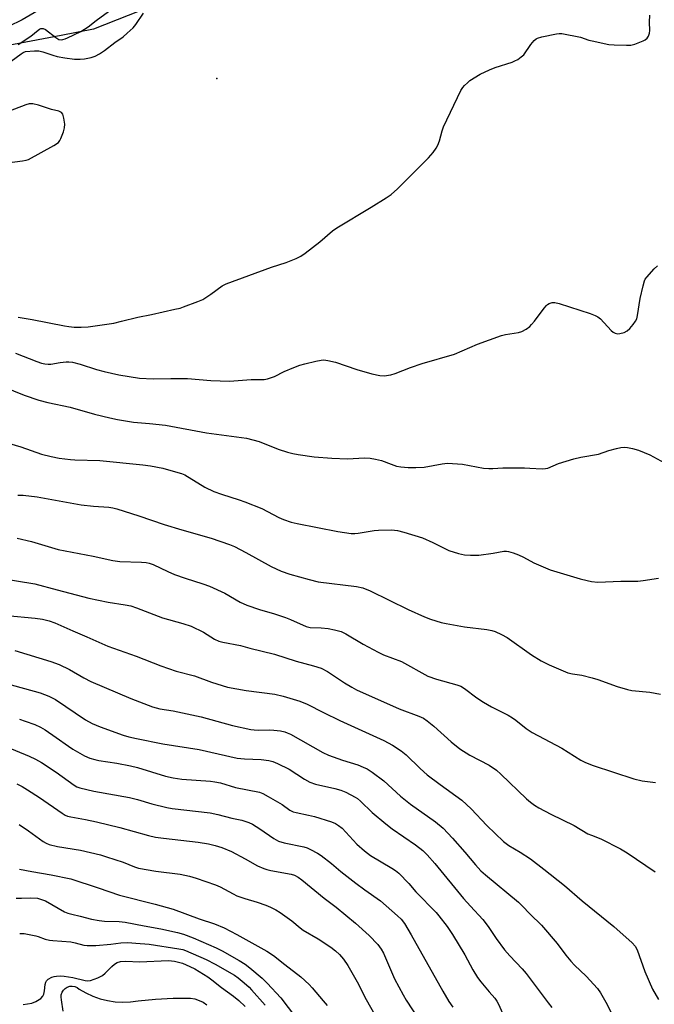
# Model space of a CAD drawing. Units: inches. Extents: x 1237765 to 1243765, y 509456 to 513456.
# Drawn here: x 1241513 to 1241724, y 510929 to 511255 of the extents above; entities that cross this region are included whole.
import ezdxf

# ---------------------------------------------------------------- set-up
doc = ezdxf.new("R2010")
doc.units = ezdxf.units.IN
doc.header["$MEASUREMENT"] = 0
for name, color, linetype in [('CULTRL-Pad', 6, 'Continuous'), ('ELEV-Spot Elevation', 7, 'Continuous'), ('HYDRO-Single Line Stream', 4, 'Continuous'), ('NTRL-Trees', 3, 'Continuous'), ('Undefined', 1, 'Continuous')]:
    doc.layers.add(name, color=color, linetype=linetype)

msp = doc.modelspace()

# ---------------------------------------------------------------- linework, layer by layer
at = {"layer": 'CULTRL-Pad'}
msp.add_polyline3d([(1241527.7, 510926.7, 0), (1241527.21, 510930.45, 0), (1241527.05, 510931.27, 0), (1241527.1, 510932.11, 0), (1241527.35, 510932.9, 0), (1241527.78, 510933.62, 0), (1241528.37, 510934.22, 0), (1241529.08, 510934.65, 0), (1241529.88, 510934.9, 0), (1241530.72, 510934.96, 0), (1241531.54, 510934.81, 0), (1241532.31, 510934.48, 0), (1241532.97, 510933.97, 0), (1241535.19, 510932.69, 0), (1241537.52, 510931.63, 0), (1241539.94, 510930.79, 0), (1241542.42, 510930.17, 0), (1241544.95, 510929.79, 0), (1241547.51, 510929.64, 0), (1241550.07, 510929.73, 0), (1241552.61, 510930.06, 0), (1241558.35, 510930.67, 0), (1241564.12, 510930.96, 0), (1241569.9, 510930.94, 0), (1241571.35, 510930.69, 0), (1241572.76, 510930.24, 0), (1241574.09, 510929.6, 0), (1241575.32, 510928.79, 0)], dxfattribs=at)
at = {"layer": 'ELEV-Spot Elevation'}
msp.add_point((1241578.59, 511235.75, 277.82), dxfattribs=at)
at = {"layer": 'HYDRO-Single Line Stream'}
msp.add_lwpolyline([(1241519.43, 511258.25), (1241514.16, 511255.2), (1241509.63, 511252.91)], dxfattribs=at)
at = {"layer": 'NTRL-Trees'}
msp.add_polyline3d([(1241598.84, 511276.31, 0), (1241537.8, 511252.04, 0), (1241527.06, 511250.01, 0), (1241452.59, 511235.9, 0), (1241353.78, 511210.4, 0), (1241283.37, 511208.84, 0), (1241245.38, 511195.56, 0), (1241186.75, 511187.19, 0), (1241163.87, 511178.12, 0), (1241130.25, 511162.53, 0), (1241106.86, 511157.36, 0), (1241095.2, 511167.73, 0), (1241081.09, 511186.82, 0)], dxfattribs=at)
at = {"layer": 'Undefined'}
for points, elevation in [([(1241510.54, 511241.48), (1241513.79, 511243.94), (1241514.51, 511244.37), (1241515.22, 511244.63), (1241518.23, 511244.94), (1241519.64, 511244.87), (1241520.99, 511244.56), (1241524.25, 511243.41), (1241525.69, 511242.99), (1241528.23, 511242.56), (1241531.43, 511242.18), (1241533.35, 511242.12), (1241534.75, 511242.25), (1241536.97, 511242.64), (1241538.28, 511243.11), (1241539.75, 511243.95), (1241541.41, 511245.03), (1241544.78, 511247.61), (1241547.59, 511249.58), (1241548.94, 511250.71), (1241550.87, 511252.52), (1241551.81, 511253.6), (1241554.29, 511257.37)], 278), ([(1241512.83, 511246.99), (1241517.04, 511249.8), (1241519.42, 511251.8), (1241519.88, 511252.1), (1241520.37, 511252.28), (1241521.13, 511252.28), (1241521.85, 511251.96), (1241525.25, 511249.3), (1241526.31, 511248.7), (1241527.01, 511248.59), (1241527.57, 511248.65), (1241528.43, 511248.87), (1241529.2, 511249.17), (1241533.55, 511251.26), (1241536.01, 511252.86), (1241538.7, 511254.95), (1241542.77, 511257.9)], 276), ([(1241512.85, 511156.65), (1241517.49, 511155.82), (1241528.12, 511153.74), (1241529.58, 511153.51), (1241531.35, 511153.35), (1241533.72, 511153.28), (1241536.05, 511153.39), (1241544.49, 511154.7), (1241547.06, 511155.26), (1241552.47, 511156.62), (1241556.96, 511157.49), (1241564.73, 511159.25), (1241566.45, 511159.67), (1241567.57, 511160.04), (1241572.3, 511161.83), (1241573.93, 511162.53), (1241576.58, 511164.25), (1241580.39, 511167.02), (1241581.67, 511167.73), (1241596.77, 511173.2), (1241601.62, 511174.73), (1241604.89, 511176.06), (1241606.47, 511176.82), (1241607.9, 511177.81), (1241612.75, 511181.56), (1241616.96, 511185.2), (1241618.32, 511186.25), (1241629.7, 511193.05), (1241634.7, 511196.13), (1241636.35, 511197.29), (1241638.52, 511199.18), (1241648.73, 511209.45), (1241650.26, 511211.24), (1241651.27, 511212.67), (1241651.86, 511213.67), (1241652.37, 511215.05), (1241653.23, 511218.35), (1241653.69, 511219.68), (1241659.5, 511231.78), (1241660.08, 511232.75), (1241660.61, 511233.37), (1241661.61, 511234.33), (1241662.47, 511235.03), (1241665.87, 511237.14), (1241668.97, 511238.64), (1241670.86, 511239.38), (1241676.49, 511241.18), (1241677.29, 511241.53), (1241678.28, 511242.08), (1241679.46, 511242.86), (1241680.3, 511243.61), (1241682.61, 511247.04), (1241683.75, 511248.32), (1241684.4, 511248.84), (1241684.89, 511249.11), (1241686.27, 511249.53), (1241691.19, 511250.56), (1241692.05, 511250.67), (1241692.93, 511250.64), (1241699.09, 511249.38), (1241701.9, 511248.47), (1241702.95, 511248.2), (1241708.45, 511247.02), (1241710.2, 511246.87), (1241714.3, 511246.75), (1241715.75, 511246.79), (1241717.13, 511247.14), (1241719.8, 511248.18), (1241720.55, 511248.57), (1241721.16, 511249.08), (1241721.58, 511249.76), (1241721.97, 511250.77), (1241722.08, 511251.58), (1241721.97, 511254.41), (1241722.06, 511256.77)], 280), ([(1241506.55, 511207.45), (1241514.26, 511208.4), (1241515.42, 511208.62), (1241516.25, 511208.92), (1241524.66, 511213.52), (1241526.12, 511214.49), (1241526.62, 511215.14), (1241526.98, 511215.9), (1241527.79, 511218.06), (1241528.2, 511219.43), (1241528.29, 511220.56), (1241527.97, 511222.59), (1241527.58, 511223.94), (1241527.14, 511224.5), (1241526.32, 511224.86), (1241523.8, 511225.42), (1241519.55, 511226.91), (1241517.67, 511227.3), (1241516.42, 511227.29), (1241515.3, 511226.99), (1241504.03, 511222.72)], 278), ([(1241511.94, 511144.73), (1241519.01, 511141.94), (1241520.58, 511141.42), (1241521.63, 511141.17), (1241522.76, 511141.07), (1241523.61, 511141.1), (1241526.75, 511141.59), (1241528.76, 511141.82), (1241529.62, 511141.82), (1241530.77, 511141.71), (1241533.31, 511141.07), (1241538.72, 511139.34), (1241541.31, 511138.68), (1241546.17, 511137.58), (1241553.01, 511136.43), (1241557.56, 511136.23), (1241563.34, 511136.35), (1241568.95, 511136.26), (1241576.58, 511135.66), (1241582.81, 511135.39), (1241589.97, 511135.94), (1241594.28, 511136.03), (1241595.39, 511136.2), (1241597.77, 511136.95), (1241600.93, 511138.61), (1241604.17, 511139.97), (1241606.1, 511140.69), (1241607.79, 511141.2), (1241611.47, 511142.07), (1241613.17, 511142.41), (1241614.02, 511142.46), (1241615.43, 511142.28), (1241617.95, 511141.76), (1241625.05, 511139.35), (1241629.98, 511137.83), (1241632.59, 511137.31), (1241634.02, 511137.25), (1241636.27, 511137.58), (1241637.65, 511137.92), (1241642.82, 511139.98), (1241646.67, 511141.29), (1241657.32, 511144.39), (1241664.98, 511147.72), (1241672.88, 511150.54), (1241674.27, 511150.88), (1241678.55, 511151.54), (1241679.65, 511151.84), (1241681.11, 511152.7), (1241682.26, 511153.57), (1241682.88, 511154.16), (1241683.82, 511155.31), (1241687.02, 511159.61), (1241687.78, 511160.51), (1241688.21, 511160.87), (1241688.69, 511161.14), (1241689.75, 511161.45), (1241690.58, 511161.48), (1241692.01, 511161.14), (1241702.27, 511157.87), (1241703.93, 511157.24), (1241704.84, 511156.7), (1241705.68, 511156.06), (1241709.28, 511152.25), (1241709.94, 511151.7), (1241710.63, 511151.36), (1241711.36, 511151.16), (1241712.17, 511151.18), (1241713.56, 511151.6), (1241714.59, 511152.13), (1241715.41, 511152.88), (1241716.52, 511154.18), (1241717.35, 511155.32), (1241717.72, 511156.08), (1241718, 511157.22), (1241718.9, 511162.82), (1241719.8, 511167.07), (1241720.27, 511168.71), (1241720.53, 511169.21), (1241721.02, 511169.9), (1241723.52, 511172.69), (1241724.58, 511173.61)], 282), ([(1241507.75, 511133.61), (1241514.85, 511130.8), (1241519.66, 511129.08), (1241522.69, 511128.38), (1241530.04, 511126.86), (1241538.08, 511124.52), (1241543.17, 511123.27), (1241545.76, 511122.72), (1241551.03, 511121.83), (1241556.32, 511121.4), (1241561.58, 511120.86), (1241575.21, 511118.27), (1241585.09, 511117.01), (1241588.47, 511116.49), (1241592.67, 511115.4), (1241598.99, 511112.95), (1241602.07, 511111.91), (1241603.78, 511111.44), (1241605.54, 511111.13), (1241610.84, 511110.34), (1241616.7, 511109.89), (1241621.88, 511109.7), (1241627.54, 511109.99), (1241629.46, 511109.94), (1241631.19, 511109.62), (1241633.19, 511109.12), (1241636.32, 511107.87), (1241638.17, 511107.29), (1241639.6, 511107.05), (1241641.95, 511106.83), (1241644.51, 511106.83), (1241647.34, 511106.98), (1241653.31, 511108.06), (1241655.05, 511108.21), (1241660, 511107.88), (1241667, 511106.65), (1241668.74, 511106.44), (1241670.1, 511106.45), (1241673.4, 511106.67), (1241680.54, 511106.68), (1241682.31, 511106.63), (1241686.39, 511106.34), (1241687.52, 511106.44), (1241688.32, 511106.65), (1241691.84, 511108.13), (1241696.87, 511109.73), (1241699.19, 511110.23), (1241705.05, 511111.29), (1241708.51, 511112.41), (1241711.04, 511113.12), (1241712.44, 511113.46), (1241713.57, 511113.57), (1241714.68, 511113.46), (1241716.35, 511113.15), (1241718.28, 511112.59), (1241722.07, 511110.98), (1241726.92, 511108.42)], 284), ([(1241508.79, 511115.11), (1241513.66, 511113.67), (1241520.59, 511111.26), (1241523.78, 511110.47), (1241526.42, 511109.91), (1241530.12, 511109.46), (1241531.57, 511109.36), (1241539.86, 511109.1), (1241554.13, 511107.75), (1241556.67, 511107.39), (1241560.71, 511106.58), (1241564.98, 511105.42), (1241566.95, 511104.81), (1241568.02, 511104.34), (1241574.63, 511100.33), (1241577.59, 511098.88), (1241580.13, 511097.96), (1241585.99, 511096.16), (1241587.89, 511095.47), (1241593.5, 511093.19), (1241599.14, 511090.3), (1241600.72, 511089.57), (1241603.22, 511088.73), (1241605.2, 511088.25), (1241618.75, 511085.56), (1241623.11, 511084.99), (1241624.29, 511084.97), (1241625.49, 511085.05), (1241630.7, 511085.89), (1241632.15, 511086.04), (1241636.51, 511086.12), (1241638.42, 511085.89), (1241640.6, 511085.36), (1241646.71, 511083.54), (1241650.22, 511082), (1241655.44, 511079.34), (1241658.72, 511078.37), (1241660.66, 511077.93), (1241662.62, 511077.79), (1241665.45, 511077.8), (1241670.12, 511078.39), (1241673.71, 511079.07), (1241674.57, 511079.1), (1241675.28, 511079.01), (1241676.8, 511078.59), (1241678.6, 511077.89), (1241680.2, 511077.09), (1241683.59, 511075.21), (1241689.06, 511072.9), (1241698.98, 511069.94), (1241701.29, 511069.32), (1241702.75, 511069.04), (1241704.79, 511068.86), (1241712.47, 511069.13), (1241718.07, 511069.13), (1241719.81, 511069.32), (1241724.98, 511070.1)], 286), ([(1241512.71, 511097.64), (1241514.45, 511097.6), (1241519.09, 511097.05), (1241533.67, 511094.48), (1241537.75, 511094), (1241542.87, 511093.66), (1241544.17, 511093.45), (1241545.53, 511093.09), (1241552.73, 511090.77), (1241561.23, 511087.9), (1241567.01, 511086.13), (1241576.69, 511083.44), (1241582.83, 511081.32), (1241584.43, 511080.64), (1241588.26, 511078.69), (1241596.6, 511074), (1241599.93, 511072.45), (1241602.84, 511071.44), (1241609.21, 511069.65), (1241612.21, 511068.97), (1241624.84, 511067.34), (1241626.96, 511066.93), (1241629.44, 511066), (1241642.04, 511059.75), (1241647.46, 511057.28), (1241649.36, 511056.57), (1241652.91, 511055.48), (1241654.6, 511055.09), (1241660.64, 511054.04), (1241668.1, 511053.09), (1241669.7, 511052.78), (1241670.77, 511052.47), (1241672.94, 511051.49), (1241674.78, 511050.5), (1241682.84, 511044.72), (1241686.1, 511042.77), (1241688.7, 511041.41), (1241694.88, 511038.81), (1241696.49, 511038.43), (1241699.53, 511038.05), (1241702.97, 511037.17), (1241704.88, 511036.57), (1241711.29, 511034.23), (1241714.7, 511033.2), (1241716.11, 511032.97), (1241722.06, 511032.34), (1241725.55, 511031.75)], 288), ([(1241512.51, 511083.35), (1241517.27, 511082.35), (1241526.02, 511079.64), (1241537.69, 511077.41), (1241544.18, 511076.02), (1241546.5, 511075.72), (1241553.68, 511075.47), (1241555.17, 511075.36), (1241556.24, 511075.17), (1241557.49, 511074.71), (1241562.43, 511072.32), (1241564.58, 511071.38), (1241568.17, 511070.12), (1241574.03, 511068.31), (1241576.18, 511067.48), (1241581.23, 511065.2), (1241586.33, 511062.24), (1241588.58, 511061.21), (1241592.81, 511059.78), (1241597.76, 511058.37), (1241601.41, 511057.14), (1241603.06, 511056.48), (1241608.24, 511054.14), (1241609.52, 511053.83), (1241613.19, 511053.71), (1241615.54, 511053.42), (1241617.59, 511053.07), (1241619.8, 511052.49), (1241621.37, 511051.74), (1241627.11, 511048.32), (1241632.05, 511045.6), (1241633.87, 511044.78), (1241639.79, 511042.49), (1241648.56, 511037.71), (1241651.35, 511036.73), (1241658.15, 511034.83), (1241659.49, 511034.31), (1241660.68, 511033.55), (1241664.78, 511030.51), (1241666.96, 511029.08), (1241669.64, 511027.52), (1241675.1, 511024.74), (1241676.59, 511023.9), (1241677.71, 511023.09), (1241681.1, 511020.29), (1241683.05, 511018.96), (1241692.89, 511013.82), (1241699.17, 511009.88), (1241700.72, 511009.02), (1241703.29, 511008.03), (1241716.72, 511003.68), (1241719.57, 511003.04), (1241723.94, 511002.41)], 290), ([(1241506.71, 511070.13), (1241518.31, 511068.24), (1241525.76, 511066.33), (1241536.27, 511063.5), (1241542.62, 511062.16), (1241548.29, 511061.32), (1241550.17, 511060.93), (1241552.06, 511060.3), (1241560.59, 511057.02), (1241567.34, 511055.16), (1241570.09, 511054.29), (1241574.17, 511052.21), (1241577.84, 511049.96), (1241579.27, 511049.31), (1241580.66, 511048.94), (1241586.51, 511047.82), (1241589.56, 511046.97), (1241597.76, 511045), (1241604.94, 511042.69), (1241610.61, 511041.13), (1241613.16, 511040.3), (1241615.28, 511039.25), (1241620.88, 511035.47), (1241623.33, 511033.98), (1241624.87, 511033.15), (1241639.07, 511026.84), (1241645.54, 511024.47), (1241647.11, 511023.72), (1241648.28, 511022.89), (1241650.51, 511021.07), (1241656.25, 511015.92), (1241659.14, 511013.61), (1241662.45, 511011.5), (1241668.82, 511008.15), (1241671.31, 511006.47), (1241672.73, 511005.21), (1241681.21, 510997), (1241682.48, 510995.92), (1241683.82, 510994.94), (1241685.34, 510994.03), (1241689.29, 510991.91), (1241697.02, 510988.21), (1241701.56, 510985.46), (1241702.71, 510984.93), (1241705.84, 510983.76), (1241712.32, 510980.47), (1241714.53, 510979.1), (1241723.8, 510972.88)], 292), ([(1241509.06, 511057.82), (1241518.4, 511056.94), (1241520.85, 511056.55), (1241523.05, 511055.98), (1241524.92, 511055.32), (1241530.89, 511052.7), (1241535.55, 511050.76), (1241542.47, 511047.61), (1241551.94, 511044.3), (1241560.03, 511041.11), (1241565.19, 511039.3), (1241571.26, 511037.79), (1241576.8, 511035.69), (1241582.14, 511033.99), (1241588.3, 511032.95), (1241597.82, 511031.69), (1241600.59, 511031.04), (1241606.11, 511029.42), (1241608.56, 511028.4), (1241613.99, 511025.63), (1241619.33, 511023.03), (1241633.97, 511016.3), (1241636.79, 511014.81), (1241639.72, 511012.88), (1241641.32, 511011.55), (1241645.96, 511007.08), (1241648.31, 511004.95), (1241652.59, 511001.76), (1241659.78, 510996.6), (1241662.9, 510993.69), (1241668.1, 510988.15), (1241673.56, 510982.93), (1241675.35, 510981.6), (1241679.07, 510979.36), (1241682.5, 510977.16), (1241686.93, 510973.76), (1241693.81, 510968.26), (1241699.64, 510963.24), (1241710.16, 510954.73), (1241716.23, 510949.28), (1241717.17, 510948.19), (1241717.88, 510946.94), (1241720.41, 510939.83), (1241722.89, 510933.97), (1241724.94, 510930.53)], 294), ([(1241511.7, 511046.18), (1241523.63, 511042.56), (1241526.35, 511041.58), (1241529.79, 511039.9), (1241534.57, 511037.08), (1241536.87, 511035.86), (1241550.11, 511030.29), (1241557.3, 511027.46), (1241559.72, 511026.9), (1241564.21, 511026.23), (1241573.42, 511024.24), (1241583.85, 511021.33), (1241589.83, 511020.03), (1241590.99, 511019.87), (1241592.47, 511019.78), (1241596.1, 511019.84), (1241597.45, 511019.8), (1241599.72, 511019.51), (1241601.12, 511019.21), (1241601.92, 511018.93), (1241602.97, 511018.42), (1241613.73, 511012.39), (1241615.59, 511011.47), (1241620.24, 511009.78), (1241625.28, 511008.27), (1241627.11, 511007.56), (1241628.38, 511006.98), (1241630.1, 511005.84), (1241633.9, 511003.04), (1241639.43, 510997.95), (1241642.78, 510995.23), (1241651.07, 510989.45), (1241653.57, 510987.34), (1241656.71, 510984.01), (1241660.73, 510979.38), (1241664.3, 510975.11), (1241666.11, 510973.2), (1241667.64, 510971.82), (1241678.56, 510962.74), (1241679.77, 510961.59), (1241682.39, 510958.85), (1241686.17, 510955.19), (1241691.35, 510949.06), (1241694.26, 510945.19), (1241695.93, 510943.18), (1241697.13, 510941.9), (1241700.96, 510938.24), (1241704.67, 510934.12), (1241705.71, 510932.69), (1241707.5, 510929.59), (1241711.27, 510922.34)], 296), ([(1241498.06, 511038.17), (1241520.11, 511032.1), (1241523, 511031.03), (1241525.21, 511029.89), (1241535.15, 511023.25), (1241537.31, 511022), (1241539.96, 511020.92), (1241547.62, 511018.16), (1241549.51, 511017.55), (1241551.96, 511016.97), (1241560.74, 511015.27), (1241572.78, 511013.38), (1241585.35, 511010.54), (1241587.83, 511010.23), (1241593.28, 511010.05), (1241595.81, 511009.71), (1241597.18, 511009.38), (1241598.75, 511008.69), (1241602.63, 511006.8), (1241607.69, 511003.5), (1241609.44, 511002.59), (1241611.33, 511001.93), (1241617.7, 511000.46), (1241619.7, 510999.89), (1241621.34, 510999.23), (1241624.46, 510997.6), (1241625.18, 510997.13), (1241626.25, 510996.26), (1241630.08, 510992.45), (1241634.58, 510988.73), (1241636.74, 510987.13), (1241644.43, 510981.83), (1241646.84, 510979.88), (1241648.28, 510978.49), (1241650.89, 510975.61), (1241660.3, 510964.03), (1241662.63, 510961.42), (1241666.78, 510956.99), (1241668.5, 510954.73), (1241671.1, 510950.78), (1241673.95, 510946.99), (1241675.64, 510945.03), (1241679.79, 510940.65), (1241681.08, 510939.17), (1241688.34, 510929.4), (1241689.59, 510927.83)], 298), ([(1241513.25, 511023.4), (1241515.11, 511022.81), (1241518.36, 511021.6), (1241520.18, 511020.77), (1241521.7, 511019.88), (1241525.44, 511017.38), (1241529.45, 511014.49), (1241530.92, 511013.52), (1241534.73, 511011.28), (1241536.56, 511010.55), (1241538.17, 511010.06), (1241539.53, 511009.75), (1241545.54, 511008.87), (1241550.07, 511008.01), (1241552.33, 511007.42), (1241561.59, 511004.57), (1241564.15, 511003.98), (1241567.05, 511003.54), (1241576.53, 511002.86), (1241577.98, 511002.69), (1241579.85, 511002.28), (1241584.85, 511000.81), (1241592.73, 510999.24), (1241593.83, 510998.83), (1241595.64, 510997.83), (1241600.25, 510995.11), (1241602.84, 510993.29), (1241603.89, 510992.76), (1241604.92, 510992.46), (1241609.01, 510991.64), (1241610.95, 510991.17), (1241616.58, 510989.35), (1241617.95, 510988.8), (1241618.94, 510988.19), (1241620.09, 510987.29), (1241625.01, 510982.02), (1241627.57, 510979.74), (1241629.56, 510978.29), (1241636.63, 510974.02), (1241637.83, 510973.24), (1241638.93, 510972.39), (1241642.17, 510968.97), (1241644.59, 510966.18), (1241651.24, 510959.33), (1241652.19, 510958.23), (1241654.87, 510954.75), (1241656.7, 510952.08), (1241660.83, 510945.32), (1241663.42, 510940.38), (1241664.97, 510937.76), (1241666.04, 510936.38), (1241668.83, 510933.01), (1241670.67, 510930.93), (1241671.37, 510930), (1241671.94, 510929.01), (1241673.23, 510925.97)], 300), ([(1241508.67, 511014.35), (1241516.45, 511011.16), (1241518.53, 511010.17), (1241520.51, 511009.02), (1241525.4, 511005.87), (1241531.31, 511001.58), (1241532.24, 511001.04), (1241533.21, 511000.65), (1241537.85, 510999.56), (1241549.73, 510997.42), (1241552.29, 510996.79), (1241557.13, 510995.33), (1241562.06, 510994.11), (1241563.79, 510993.85), (1241576.38, 510992.35), (1241578.91, 510991.79), (1241583.59, 510990.59), (1241586.89, 510989.9), (1241589.18, 510989.22), (1241590.47, 510988.61), (1241592.85, 510987.1), (1241597.46, 510983.83), (1241599.1, 510982.95), (1241600.96, 510982.42), (1241607.48, 510981.11), (1241608.58, 510980.76), (1241609.64, 510980.27), (1241611.98, 510979.02), (1241613.2, 510978.24), (1241616.56, 510975.61), (1241619.67, 510972.89), (1241624.63, 510969.06), (1241627.65, 510966.83), (1241632.85, 510963.2), (1241638.51, 510958.24), (1241639.66, 510957.11), (1241640.76, 510955.68), (1241643, 510951.98), (1241653.45, 510933.31), (1241655.5, 510929.84), (1241656.83, 510928.02)], 302), ([(1241512.33, 511002.01), (1241514.15, 511001.07), (1241515.92, 511000.03), (1241519.87, 510997.44), (1241527.41, 510992.23), (1241528.42, 510991.61), (1241529.11, 510991.3), (1241530.25, 510991.01), (1241535.16, 510990.15), (1241538.76, 510989.4), (1241546.45, 510987.48), (1241555.98, 510984.84), (1241558.29, 510984.3), (1241560.93, 510983.94), (1241572.48, 510982.7), (1241575.88, 510982.11), (1241578.1, 510981.58), (1241580.29, 510980.91), (1241583.53, 510979.61), (1241588, 510977.18), (1241592.09, 510974.83), (1241594.14, 510973.89), (1241595.19, 510973.55), (1241596.55, 510973.23), (1241603.26, 510972.08), (1241604.35, 510971.73), (1241605.58, 510971.11), (1241606.78, 510970.23), (1241614.17, 510964.15), (1241618.17, 510961.08), (1241624.55, 510955.84), (1241629.1, 510951.71), (1241631.96, 510948.75), (1241633.09, 510947.15), (1241633.79, 510945.92), (1241637.49, 510937.4), (1241640.3, 510932.02), (1241641.34, 510930.28), (1241645.36, 510924.24)], 304), ([(1241513.11, 510988.57), (1241516.19, 510986.45), (1241521.13, 510982.86), (1241522.09, 510982.3), (1241523.07, 510981.89), (1241525.84, 510981.27), (1241533.44, 510980.05), (1241540.13, 510978.41), (1241542.1, 510977.83), (1241547.61, 510975.98), (1241551.33, 510974.48), (1241552.71, 510974.06), (1241558.4, 510973.02), (1241566.47, 510972.04), (1241569.56, 510971.4), (1241571.8, 510970.77), (1241578.23, 510968.55), (1241579.72, 510967.85), (1241583.98, 510965.52), (1241585.27, 510964.91), (1241587.88, 510963.97), (1241591.96, 510962.75), (1241594.89, 510961.76), (1241596.45, 510961.13), (1241598.19, 510960.26), (1241599.65, 510959.35), (1241603.46, 510956.64), (1241606.25, 510954.26), (1241607.23, 510953.53), (1241612.21, 510950.62), (1241616.39, 510947.92), (1241617.97, 510946.65), (1241619.22, 510945.41), (1241620.56, 510943.86), (1241622.02, 510941.82), (1241625.07, 510936.4), (1241628.13, 510930.53), (1241633.37, 510921.11)], 306), ([(1241513.24, 510973.69), (1241517.32, 510972.89), (1241523.71, 510971.84), (1241530.21, 510970.46), (1241539.28, 510967.58), (1241546.34, 510965.11), (1241558.24, 510962.17), (1241564.12, 510960.41), (1241572.78, 510957.3), (1241577.8, 510955.64), (1241581.01, 510954.27), (1241585.23, 510952.07), (1241595.18, 510946.56), (1241597.42, 510945.15), (1241601.18, 510942.14), (1241606.49, 510938.06), (1241609.16, 510935.49), (1241610.16, 510934.4), (1241613.84, 510930.1), (1241615.14, 510928.48)], 308), ([(1241512.18, 510964.1), (1241513.86, 510964.06), (1241517.02, 510964.21), (1241519.2, 510964.05), (1241520.53, 510963.71), (1241521.82, 510963.24), (1241528.2, 510959.6), (1241529.23, 510959.15), (1241530.6, 510958.75), (1241533.32, 510958.14), (1241537.12, 510957.15), (1241539.69, 510956.67), (1241541.4, 510956.5), (1241546.24, 510956.37), (1241548.28, 510956.14), (1241554.52, 510954.89), (1241560.06, 510953.92), (1241565.56, 510952.71), (1241567.53, 510952.16), (1241570.78, 510950.94), (1241578.39, 510947.68), (1241580.38, 510946.69), (1241586, 510943.45), (1241587.96, 510942.19), (1241589.6, 510940.97), (1241593.64, 510937.58), (1241595.34, 510935.92), (1241599.8, 510931.1), (1241604.67, 510924.65)], 310), ([(1241513.31, 510952.43), (1241514.75, 510952.4), (1241518.66, 510951.66), (1241519.46, 510951.42), (1241521.72, 510950.54), (1241523.15, 510950.18), (1241524.28, 510950.02), (1241530.24, 510949.58), (1241531.64, 510949.32), (1241534.56, 510948.57), (1241535.62, 510948.38), (1241538.51, 510948.4), (1241543.51, 510948.9), (1241546.79, 510949.35), (1241549.16, 510949.36), (1241551.82, 510949.23), (1241556.18, 510948.83), (1241566.04, 510947.32), (1241567.35, 510947.04), (1241568.28, 510946.73), (1241575.04, 510943.79), (1241578.09, 510942.2), (1241584.49, 510938.54), (1241585.69, 510937.67), (1241587.66, 510936.07), (1241589.34, 510934.56), (1241590.16, 510933.7), (1241594.64, 510928.68)], 312), ([(1241514.52, 510928.86), (1241517.35, 510929.36), (1241518.67, 510929.84), (1241520.29, 510930.86), (1241521.02, 510931.6), (1241521.34, 510932.34), (1241521.56, 510933.45), (1241521.74, 510935.46), (1241521.95, 510936.25), (1241522.23, 510936.67), (1241522.8, 510937.22), (1241523.93, 510937.96), (1241524.69, 510938.19), (1241525.5, 510938.29), (1241526.88, 510938.32), (1241528.04, 510938.24), (1241530.93, 510937.83), (1241535.04, 510936.78), (1241535.9, 510936.68), (1241536.73, 510936.78), (1241539.18, 510937.7), (1241540.73, 510938.49), (1241541.6, 510939.22), (1241543.83, 510941.49), (1241544.68, 510942.25), (1241545.62, 510942.83), (1241546.68, 510943.14), (1241548.43, 510943.2), (1241552.97, 510943.06), (1241562.64, 510943.41), (1241564.65, 510943.24), (1241567.22, 510942.54), (1241569.7, 510941.49), (1241571.28, 510940.64), (1241575.63, 510938.01), (1241576.94, 510937.08), (1241580.13, 510934.55), (1241584.14, 510931.66), (1241585.9, 510930.19), (1241587.96, 510928.16)], 314)]:
    msp.add_lwpolyline(points, dxfattribs=dict(at, elevation=elevation))

doc.saveas('drawing.dxf')
